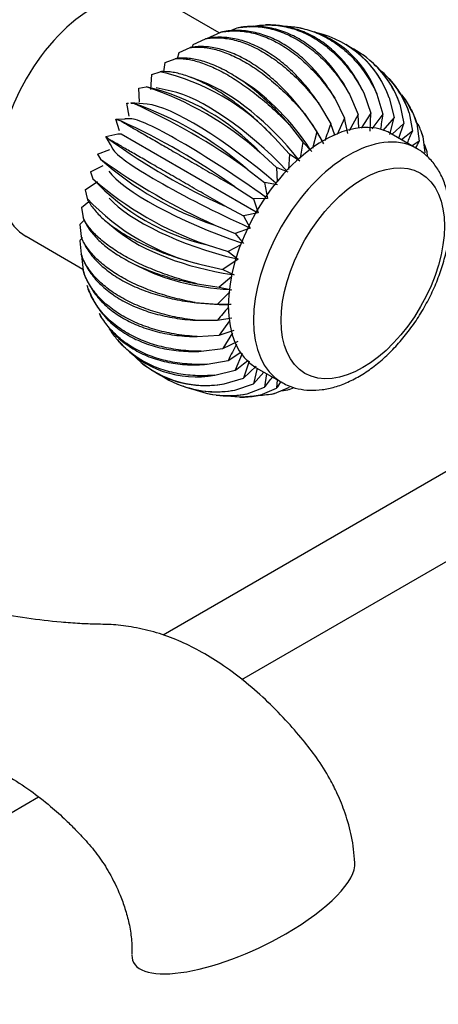
# Paper-space layout 'Layout1' of a CAD drawing. Units: millimetres. Extents: x 0 to 1144, y 0 to 1659.
# Drawn here: x 886 to 950, y 168 to 320 of the extents above; entities that cross this region are included whole.
import ezdxf
from ezdxf import colors
from ezdxf.entities.mleader import LeaderData, LeaderLine
from ezdxf.math import Vec2, Vec3

# ---------------------------------------------------------------- set-up
doc = ezdxf.new("R2010")
doc.units = ezdxf.units.MM
doc.layers.add('DV6_Défaut', color=7, linetype='Continuous')
doc.layers.add('Défaut', color=7, linetype='Continuous')

# ---------------------------------------------------------------- blocks, each defined once
blk = doc.blocks.new('_DOT')
at = {"color": 0}
blk.add_line((0, 0), (-1, 0), dxfattribs=at)
at = {"color": 0, "const_width": 0.333}
blk.add_lwpolyline([(-0.1665, 0, 1), (0.1665, 0, 1)], format="xyb", close=True, dxfattribs=at)
blk = doc.blocks.new('SE5')
at = {"layer": 'DV6_Défaut', "color": 7, "linetype": 'Continuous'}
for p, q in [((916.73, 318.07), (907.98, 323.12)), ((918.14, 318.31), (919.22, 318.77)), ((919.71, 318.87), (919.66, 318.86)), ((924.5, 319.3), (923.86, 319.3)), ((929.53, 318.77), (928.83, 318.91)), ((912.69, 316.3), (914.61, 317.17)), ((914.82, 317.21), (916.95, 318.16)), ((934.7, 317.08), (934.01, 317.38)), ((910.55, 315.06), (912.25, 315.81)), ((908.42, 313.51), (909.92, 314.1)), ((910.3, 314.12), (910.55, 315.06)), ((939.49, 314.22), (938.88, 314.67)), ((908.17, 312.08), (908.42, 313.51)), ((906.18, 309.36), (906.34, 311.67)), ((906.34, 311.67), (907.64, 312.09)), ((914.21, 310.52), (912.31, 311.24)), ((920.62, 310.47), (919.36, 311.27)), ((943.4, 310.5), (942.93, 311.03)), ((904.36, 309.58), (905.46, 309.79)), ((904.45, 307.41), (904.36, 309.58)), ((909.31, 309.12), (907.01, 309.6)), ((934.54, 308.01), (936.04, 304.96)), ((936.82, 308.62), (938.11, 305.52)), ((938.99, 308.83), (940.09, 305.71)), ((941.03, 308.65), (941.95, 305.55)), ((942.9, 308.07), (943.66, 305.02)), ((902.5, 307.26), (902.73, 307.26)), ((902.84, 305.27), (902.5, 307.26)), ((903.12, 307.25), (903.42, 307.25)), ((905.64, 307.08), (903.13, 307.29)), ((932.2, 307.01), (933.91, 304.05)), ((944.57, 307.11), (945.17, 304.14)), ((946.22, 306.38), (945.91, 306.95)), ((900.8, 304.77), (902.24, 304.82)), ((903.05, 304.85), (902.17, 304.83)), ((929.84, 305.65), (931.76, 302.81)), ((936.04, 304.96), (934.91, 302.44)), ((936.53, 302.59), (936.04, 304.96)), ((938.11, 305.52), (936.75, 303)), ((938.26, 303.42), (938.11, 305.52)), ((940.09, 305.71), (938.61, 303.39)), ((939.98, 302.93), (940.09, 305.71)), ((941.95, 305.55), (940.25, 303.29)), ((943.66, 305.02), (941.92, 303.06)), ((943.03, 302.44), (943.66, 305.02)), ((946.01, 305.78), (946.48, 302.93)), ((900.8, 304.77), (901.55, 304.51)), ((901.38, 302.99), (900.8, 304.77)), ((927.51, 303.95), (929.63, 301.26)), ((934.56, 302.33), (933.91, 304.05)), ((945.17, 304.14), (943.39, 302.45)), ((944.41, 301.85), (945.17, 304.14)), ((947.19, 304.1), (947.55, 301.4)), ((899.28, 302.14), (901.11, 302.53)), ((899.28, 302.14), (899.88, 301.62)), ((899.96, 300.87), (899.28, 302.14)), ((901.11, 302.53), (901.6, 302.55)), ((901.6, 302.55), (922.43, 290.53)), ((925.23, 301.93), (927.56, 299.42)), ((931.76, 302.81), (931.09, 300.26)), ((947.12, 300.29), (943.23, 302.54)), ((946.48, 302.93), (944.82, 301.62)), ((948.09, 302.11), (948.38, 299.59)), ((899.92, 300.93), (900.34, 300.15)), ((929.63, 301.26), (929.21, 298.77)), ((930.97, 299.8), (929.63, 301.26)), ((947.55, 301.4), (946.43, 300.69)), ((897.97, 299.42), (899.86, 300.12)), ((897.97, 299.42), (898.45, 298.63)), ((923.05, 299.63), (925.57, 297.33)), ((927.56, 299.42), (927.39, 297.02)), ((929.14, 298.32), (927.56, 299.42)), ((948.7, 299.83), (948.78, 299.04)), ((896.9, 296.65), (898.82, 297.66)), ((927.37, 296.6), (925.57, 297.33)), ((925.57, 297.33), (925.67, 295.11)), ((896.9, 296.65), (897.27, 295.6)), ((921.01, 297.09), (923.71, 295.02)), ((896.08, 293.89), (897.99, 295.18)), ((919.14, 294.35), (922.01, 292.52)), ((925.69, 294.68), (923.71, 295.02)), ((923.71, 295.02), (924.14, 292.59)), ((896.08, 293.89), (896.37, 292.56)), ((895.52, 291.17), (896.64, 292.11)), ((895.52, 291.17), (895.76, 289.58)), ((917.47, 291.47), (920.49, 289.89)), ((924.14, 292.59), (922.01, 292.52)), ((922.01, 292.52), (922.73, 290.35)), ((922.73, 290.35), (920.49, 289.89)), ((920.49, 289.89), (921.5, 288.02)), ((895.24, 288.55), (895.93, 289.24)), ((895.24, 288.55), (895.45, 286.7)), ((899.47, 288.91), (901.01, 287.65)), ((916.04, 288.48), (919.19, 287.17)), ((886.98, 286.75), (895.73, 281.69)), ((921.5, 288.02), (919.19, 287.17)), ((919.19, 287.17), (920.46, 285.63)), ((895.24, 286.07), (895.45, 283.98)), ((914.86, 285.44), (918.11, 284.41)), ((920.07, 285.42), (918.11, 284.41)), ((895.52, 283.78), (895.76, 281.46)), ((918.11, 284.41), (919.64, 283.21)), ((902.91, 282.82), (904.25, 282.13)), ((913.96, 282.4), (917.29, 281.64)), ((919.64, 283.21), (917.29, 281.64)), ((917.29, 281.64), (919.04, 280.83)), ((913.35, 279.42), (916.73, 278.93)), ((918.63, 280.49), (916.73, 278.93)), ((896.52, 278.72), (896.52, 278.71)), ((918.37, 278.2), (916.45, 276.31)), ((916.73, 278.93), (918.67, 278.5)), ((913.04, 276.55), (916.45, 276.31)), ((898.23, 274.91), (898.55, 274.35)), ((913.04, 273.82), (916.45, 273.83)), ((916.45, 273.83), (918.67, 274.19)), ((918.32, 273.72), (916.73, 271.53)), ((913.35, 271.3), (916.73, 271.53)), ((916.73, 271.53), (919.04, 272.29)), ((918.78, 271.88), (917.29, 269.46)), ((901.05, 270.8), (901.52, 270.26)), ((917.29, 269.46), (919.64, 270.59)), ((913.96, 269.03), (917.29, 269.46)), ((918.11, 267.64), (920.08, 268.89)), ((920.27, 268.68), (919.19, 266.11)), ((904.96, 267.07), (905.57, 266.62)), ((981.74, 267.85), (908.07, 225.32)), ((914.86, 267.03), (918.11, 267.64)), ((921.35, 267.49), (920.49, 264.9)), ((916.04, 265.35), (919.19, 266.11)), ((920.49, 264.9), (922.42, 266.73)), ((922.59, 266.42), (922.01, 264.02)), ((922.01, 264.02), (923.61, 265.83)), ((922.43, 266.51), (926.32, 264.26)), ((924.02, 265.59), (923.71, 263.5)), ((909.75, 264.21), (910.44, 263.91)), ((917.47, 264.02), (920.49, 264.9)), ((919.14, 263.06), (922.01, 264.02)), ((925.63, 264.66), (925.57, 263.33)), ((914.92, 262.52), (915.62, 262.38)), ((921.01, 262.48), (923.71, 263.5)), ((923.05, 262.3), (925.57, 263.33)), ((924.74, 262.42), (924.8, 262.43)), ((925.23, 262.52), (927.56, 263.53)), ((927.51, 263.13), (928.27, 263.47)), ((919.95, 261.99), (920.6, 261.99)), ((920.23, 218.49), (987.74, 257.46)), ((773.33, 133.67), (888.89, 200.39))]:
    blk.add_line(p, q, dxfattribs=at)
for centre, radius, start, end in [((926.28, 303.4), 15.66, 19.5784, 71.1583), ((928.17, 302.87), 15.62, 19.4542, 76.6519), ((1036.93, 270.67), 132.35, 159.8315, 160.0367), ((928.22, 302.96), 15.55, 19.22, 58.9585), ((929.89, 301.99), 15.55, 19.22, 63.562), ((929.84, 301.91), 15.62, 19.4542, 47.0767), ((931.25, 300.53), 15.66, 19.5784, 49.8029), ((899.83, 278.25), 34.72, 42.9917, 77.0083), ((897.19, 275.16), 35.6, 43.4243, 76.5757), ((889.51, 261.85), 50.51, 48.4014, 71.5986), ((886.79, 258.13), 51.86, 48.7062, 71.2938), ((862.85, 216.67), 99.25, 54.1267, 65.8733), ((845.07, 318.11), 97.69, 351.2215, 352.6103), ((859.73, 211.77), 101.73, 54.2703, 65.7297), ((1053.57, 260.06), 127.49, 159.8148, 161.0537), ((902.22, 283.96), 35.04, 29.1205, 32.546), ((822.12, 353.74), 134.34, 336.9337, 337.7785), ((957.74, 381.52), 98.65, 234.0909, 245.9091), ((822.77, 363.99), 139.6, 332.8787, 333.364), ((958.16, 381.75), 102.35, 234.305, 245.695), ((931.91, 336.28), 50.37, 228.3671, 251.6329), ((931.57, 334.69), 52.01, 228.7396, 251.2604), ((922.63, 319.21), 34.66, 222.9597, 257.0403), ((922.26, 317.09), 35.67, 223.4557, 256.5443), ((996.88, 201.3), 132.35, 139.898, 140.1685), ((918.01, 311.31), 35.04, 267.454, 270.8795), ((1014.38, 192.19), 127.49, 139.0139, 140.1852), ((913.18, 280.71), 15.62, 221.585, 280.5491), ((1042.88, 205.06), 139.58, 152.211, 153.3641), ((914.64, 279.43), 15.66, 223.3732, 280.4176), ((859.87, 343.73), 97.69, 307.3896, 308.8758), ((914.56, 279.3), 15.55, 237.9266, 280.7796), ((916.23, 278.34), 15.55, 236.4672, 280.7796), ((817.54, 345.79), 134.34, 322.2215, 323.0663), ((808.98, 340.11), 139.6, 326.636, 327.1213), ((916.31, 278.47), 15.66, 250.6401, 280.4176), ((918.15, 277.84), 15.62, 249.508, 280.5491)]:
    blk.add_arc(centre, radius, start, end, dxfattribs=at)
for centre, major_axis, ratio, start_param, end_param in [((897.48, 304.93), (-10.5, -18.19), 0.57735, 3.141593, 6.283185), ((920.98, 295.3), (-13.34, 15.04), 0.408248, 4.574122, 5.622691), ((921.6, 295.8), (-11.85, 16.25), 0.497052, 4.618247, 5.379155), ((920.38, 294.72), (-14.6, 13.83), 0.31246, 4.542032, 5.815032), ((919.82, 294.07), (-15.67, 12.6), 0.211325, 4.520248, 5.982051), ((919.3, 293.36), (-16.6, 11.34), 0.106574, 4.507615, 6.136717), ((932.83, 284.52), (-10.4, -18.01), 0.57735, 3.141593, 6.283185), ((922.23, 296.21), (10.05, -17.41), 0.57735, 1.535203, 1.816194), ((936.72, 282.28), (-10.4, -18.01), 0.57735, 3.15504, 6.278045), ((936.72, 282.28), (-10.4, -18.01), 0.57735, 3.141593, 3.15504), ((918.41, 291.83), (-18.13, 8.71), 0.106574, 0.146469, 1.77557), ((918.06, 291.02), (-18.75, 7.27), 0.211325, 0.301134, 1.762938), ((917.78, 290.21), (-19.27, 5.73), 0.31246, 0.468154, 1.741153), ((917.58, 289.4), (-19.7, 4.03), 0.408248, 0.660495, 1.709063), ((917.45, 288.62), (-19.99, 2.14), 0.497052, 0.904031, 1.664939), ((917.41, 287.87), (20.11, 0), 0.57735, 4.466991, 4.747982), ((920.46, 183.07), (-16.97, -8.09), 0.338602, 1.799495, 3.007771), ((920.46, 183.07), (16.97, 8.09), 0.338602, 2.973647, 4.941088)]:
    blk.add_ellipse(centre, major_axis=major_axis, ratio=ratio, start_param=start_param, end_param=end_param, dxfattribs=at)
blk.add_ellipse((938.84, 281.05), major_axis=(-8.9, -15.42), ratio=0.57735, dxfattribs=at)
for points, knots in [([(934.54, 308.01), (934.27, 308.47), (933.99, 308.92), (933.41, 309.79), (933.11, 310.22), (932.18, 311.47), (931.53, 312.24), (930.17, 313.66), (929.45, 314.31), (928.34, 315.19), (927.96, 315.48), (927.2, 316), (926.82, 316.24), (925.65, 316.91), (924.87, 317.28), (923.27, 317.88), (922.46, 318.11), (920.86, 318.39), (920.06, 318.46), (918.88, 318.44), (918.49, 318.41), (917.72, 318.32), (917.33, 318.25), (916.95, 318.16)], [0, 0, 0, 0, 0.0625, 0.0625, 0.125, 0.125, 0.25, 0.25, 0.375, 0.375, 0.4375, 0.4375, 0.5, 0.5, 0.625, 0.625, 0.75, 0.75, 0.875, 0.875, 0.9375, 0.9375, 1, 1, 1, 1]), ([(919.22, 318.77), (919.6, 318.86), (919.99, 318.93), (920.76, 319.02), (921.16, 319.05), (922.35, 319.07), (923.14, 319), (924.74, 318.71), (925.54, 318.49), (926.74, 318.04), (927.14, 317.87), (927.93, 317.49), (928.33, 317.29), (929.49, 316.62), (930.24, 316.1), (931.72, 314.93), (932.45, 314.26), (933.82, 312.84), (934.47, 312.07), (935.39, 310.83), (935.69, 310.41), (936.26, 309.53), (936.55, 309.08), (936.82, 308.62)], [0, 0, 0, 0, 0.0625, 0.0625, 0.125, 0.125, 0.25, 0.25, 0.375, 0.375, 0.4375, 0.4375, 0.5, 0.5, 0.625, 0.625, 0.75, 0.75, 0.875, 0.875, 0.9375, 0.9375, 1, 1, 1, 1]), ([(936.82, 308.62), (936.57, 309.08), (936.32, 309.54), (935.79, 310.42), (935.51, 310.85), (934.64, 312.11), (934.03, 312.89), (932.72, 314.32), (932.03, 314.97), (930.93, 315.86), (930.56, 316.14), (929.81, 316.67), (929.42, 316.91), (928.26, 317.58), (927.47, 317.95), (925.85, 318.55), (925.01, 318.77), (923.35, 319.04), (922.52, 319.1), (921.28, 319.07), (920.87, 319.04), (920.21, 318.96), (919.96, 318.92), (919.71, 318.87)], [0, 0, 0, 0, 0.064093, 0.064093, 0.128186, 0.128186, 0.256372, 0.256372, 0.384558, 0.384558, 0.448651, 0.448651, 0.512744, 0.512744, 0.640929, 0.640929, 0.769115, 0.769115, 0.897301, 0.897301, 0.961394, 0.961394, 1, 1, 1, 1]), ([(921.4, 318.99), (921.81, 319.08), (922.22, 319.15), (923.04, 319.26), (923.46, 319.29), (924.71, 319.32), (925.54, 319.26), (927.19, 318.98), (928.01, 318.76), (929.24, 318.32), (929.64, 318.15), (930.44, 317.77), (930.83, 317.57), (932, 316.89), (932.74, 316.38), (934.19, 315.2), (934.9, 314.53), (936.21, 313.09), (936.83, 312.32), (937.69, 311.07), (937.96, 310.64), (938.49, 309.76), (938.75, 309.3), (938.99, 308.83)], [0, 0, 0, 0, 0.0625, 0.0625, 0.125, 0.125, 0.25, 0.25, 0.375, 0.375, 0.4375, 0.4375, 0.5, 0.5, 0.625, 0.625, 0.75, 0.75, 0.875, 0.875, 0.9375, 0.9375, 1, 1, 1, 1]), ([(938.99, 308.83), (938.78, 309.3), (938.55, 309.75), (938.06, 310.64), (937.81, 311.07), (936.99, 312.33), (936.41, 313.1), (935.15, 314.54), (934.48, 315.19), (933.41, 316.08), (933.04, 316.36), (932.29, 316.88), (931.91, 317.13), (930.75, 317.8), (929.95, 318.17), (928.3, 318.76), (927.45, 318.98), (925.84, 319.24), (925.09, 319.3), (924.34, 319.3)], [0, 0, 0, 0, 0.072748, 0.072748, 0.145496, 0.145496, 0.290991, 0.290991, 0.436487, 0.436487, 0.509234, 0.509234, 0.581982, 0.581982, 0.727478, 0.727478, 0.872973, 0.872973, 1, 1, 1, 1]), ([(926.41, 319.12), (927.16, 319.12), (927.91, 319.06), (929.49, 318.8), (930.33, 318.58), (931.58, 318.14), (931.99, 317.97), (932.79, 317.59), (933.19, 317.39), (934.35, 316.72), (935.09, 316.2), (936.52, 315.02), (937.2, 314.35), (938.46, 312.91), (939.04, 312.14), (939.84, 310.89), (940.1, 310.46), (940.59, 309.58), (940.82, 309.12), (941.03, 308.65)], [0, 0, 0, 0, 0.125724, 0.125724, 0.271437, 0.271437, 0.344293, 0.344293, 0.41715, 0.41715, 0.562862, 0.562862, 0.708575, 0.708575, 0.854287, 0.854287, 0.927144, 0.927144, 1, 1, 1, 1]), ([(932.2, 307.01), (931.91, 307.46), (931.6, 307.9), (930.97, 308.76), (930.65, 309.18), (929.65, 310.41), (928.97, 311.16), (927.55, 312.57), (926.81, 313.21), (925.68, 314.09), (925.29, 314.37), (924.52, 314.88), (924.14, 315.12), (922.98, 315.79), (922.2, 316.17), (920.63, 316.78), (919.84, 317.01), (918.29, 317.32), (917.54, 317.4), (916.42, 317.4), (916.05, 317.38), (915.32, 317.31), (914.96, 317.25), (914.61, 317.17)], [0, 0, 0, 0, 0.0625, 0.0625, 0.125, 0.125, 0.25, 0.25, 0.375, 0.375, 0.4375, 0.4375, 0.5, 0.5, 0.625, 0.625, 0.75, 0.75, 0.875, 0.875, 0.9375, 0.9375, 1, 1, 1, 1]), ([(914.61, 317.17), (914.93, 317.23), (915.26, 317.28), (915.94, 317.33), (916.29, 317.34), (917.35, 317.3), (918.07, 317.2), (919.55, 316.87), (920.31, 316.63), (921.47, 316.16), (921.86, 315.98), (922.63, 315.6), (923.02, 315.39), (924.18, 314.72), (924.95, 314.21), (926.49, 313.06), (927.26, 312.42), (928.75, 311.04), (929.47, 310.3), (930.52, 309.12), (930.86, 308.72), (931.54, 307.88), (931.88, 307.45), (932.2, 307.01)], [0, 0, 0, 0, 0.0625, 0.0625, 0.125, 0.125, 0.25, 0.25, 0.375, 0.375, 0.4375, 0.4375, 0.5, 0.5, 0.625, 0.625, 0.75, 0.75, 0.875, 0.875, 0.9375, 0.9375, 1, 1, 1, 1]), ([(916.95, 318.16), (917.3, 318.24), (917.66, 318.3), (918.38, 318.37), (918.75, 318.39), (919.88, 318.39), (920.64, 318.31), (922.18, 318.01), (922.96, 317.78), (924.14, 317.32), (924.53, 317.14), (925.32, 316.77), (925.71, 316.56), (926.87, 315.89), (927.63, 315.37), (929.14, 314.21), (929.89, 313.56), (931.31, 312.15), (932, 311.39), (932.98, 310.18), (933.3, 309.76), (933.93, 308.9), (934.24, 308.46), (934.54, 308.01)], [0, 0, 0, 0, 0.0625, 0.0625, 0.125, 0.125, 0.25, 0.25, 0.375, 0.375, 0.4375, 0.4375, 0.5, 0.5, 0.625, 0.625, 0.75, 0.75, 0.875, 0.875, 0.9375, 0.9375, 1, 1, 1, 1]), ([(929.84, 305.65), (929.52, 306.09), (929.19, 306.51), (928.51, 307.35), (928.16, 307.76), (927.1, 308.95), (926.38, 309.69), (924.9, 311.06), (924.14, 311.69), (922.99, 312.56), (922.6, 312.83), (921.82, 313.35), (921.43, 313.59), (920.27, 314.26), (919.5, 314.64), (917.96, 315.26), (917.19, 315.51), (915.71, 315.85), (914.99, 315.94), (913.94, 315.97), (913.59, 315.97), (912.91, 315.92), (912.58, 315.87), (912.25, 315.81)], [0, 0, 0, 0, 0.0625, 0.0625, 0.125, 0.125, 0.25, 0.25, 0.375, 0.375, 0.4375, 0.4375, 0.5, 0.5, 0.625, 0.625, 0.75, 0.75, 0.875, 0.875, 0.9375, 0.9375, 1, 1, 1, 1]), ([(912.25, 315.81), (912.55, 315.85), (912.85, 315.88), (913.48, 315.9), (913.8, 315.89), (914.8, 315.81), (915.49, 315.69), (916.91, 315.32), (917.64, 315.06), (918.78, 314.58), (919.16, 314.4), (919.93, 314.01), (920.32, 313.8), (921.48, 313.13), (922.26, 312.63), (923.82, 311.5), (924.61, 310.87), (926.16, 309.53), (926.92, 308.81), (928.03, 307.68), (928.4, 307.29), (929.13, 306.49), (929.49, 306.07), (929.84, 305.65)], [0, 0, 0, 0, 0.0625, 0.0625, 0.125, 0.125, 0.25, 0.25, 0.375, 0.375, 0.4375, 0.4375, 0.5, 0.5, 0.625, 0.625, 0.75, 0.75, 0.875, 0.875, 0.9375, 0.9375, 1, 1, 1, 1]), ([(927.51, 303.95), (927.16, 304.37), (926.8, 304.77), (926.07, 305.58), (925.7, 305.97), (924.57, 307.12), (923.81, 307.83), (922.27, 309.17), (921.5, 309.79), (920.32, 310.64), (919.92, 310.91), (919.14, 311.42), (918.75, 311.66), (917.58, 312.33), (916.82, 312.71), (915.31, 313.36), (914.57, 313.62), (913.14, 313.99), (912.45, 314.11), (911.47, 314.19), (911.15, 314.19), (910.52, 314.18), (910.21, 314.15), (909.92, 314.1)], [0, 0, 0, 0, 0.0625, 0.0625, 0.125, 0.125, 0.25, 0.25, 0.375, 0.375, 0.4375, 0.4375, 0.5, 0.5, 0.625, 0.625, 0.75, 0.75, 0.875, 0.875, 0.9375, 0.9375, 1, 1, 1, 1]), ([(909.92, 314.1), (910.18, 314.13), (910.46, 314.13), (911.04, 314.11), (911.34, 314.08), (912.27, 313.95), (912.92, 313.81), (914.29, 313.38), (915, 313.11), (916.11, 312.61), (916.49, 312.42), (917.25, 312.03), (917.64, 311.82), (918.8, 311.15), (919.58, 310.65), (921.18, 309.54), (921.99, 308.93), (923.6, 307.64), (924.39, 306.95), (925.57, 305.87), (925.96, 305.5), (926.74, 304.74), (927.12, 304.35), (927.51, 303.95)], [0, 0, 0, 0, 0.0625, 0.0625, 0.125, 0.125, 0.25, 0.25, 0.375, 0.375, 0.4375, 0.4375, 0.5, 0.5, 0.625, 0.625, 0.75, 0.75, 0.875, 0.875, 0.9375, 0.9375, 1, 1, 1, 1]), ([(925.23, 301.93), (924.85, 302.32), (924.47, 302.71), (923.69, 303.47), (923.3, 303.85), (922.1, 304.95), (921.31, 305.63), (919.71, 306.92), (918.91, 307.52), (917.71, 308.35), (917.31, 308.62), (916.52, 309.12), (916.13, 309.36), (914.97, 310.03), (914.21, 310.42), (912.73, 311.09), (912.01, 311.37), (910.64, 311.79), (909.99, 311.94), (909.07, 312.07), (908.77, 312.09), (908.19, 312.11), (907.91, 312.11), (907.64, 312.09)], [0, 0, 0, 0, 0.0625, 0.0625, 0.125, 0.125, 0.25, 0.25, 0.375, 0.375, 0.4375, 0.4375, 0.5, 0.5, 0.625, 0.625, 0.75, 0.75, 0.875, 0.875, 0.9375, 0.9375, 1, 1, 1, 1]), ([(946.01, 305.78), (945.87, 306.2), (945.72, 306.61), (945.37, 307.41), (945.18, 307.81), (944.55, 308.96), (944.07, 309.68), (943.46, 310.42), (943.41, 310.49), (943.35, 310.56)], [0, 0, 0, 0, 0.237322, 0.237322, 0.474644, 0.474644, 0.949289, 0.949289, 1, 1, 1, 1]), ([(944.82, 308.53), (945.32, 307.9), (945.76, 307.23), (946.36, 306.14), (946.55, 305.75), (946.89, 304.94), (947.05, 304.53), (947.19, 304.1)], [0, 0, 0, 0, 0.482657, 0.482657, 0.741329, 0.741329, 1, 1, 1, 1]), ([(947.19, 304.1), (947.06, 304.5), (946.92, 304.89), (946.6, 305.66), (946.41, 306.03), (946.19, 306.44), (946.17, 306.49), (946.14, 306.53)], [0, 0, 0, 0, 0.47152, 0.47152, 0.94304, 0.94304, 1, 1, 1, 1]), ([(901.55, 304.51), (901.72, 304.41), (901.91, 304.3), (902.31, 304.07), (902.53, 303.94), (903.24, 303.53), (903.77, 303.23), (904.93, 302.56), (905.56, 302.19), (906.6, 301.59), (906.96, 301.38), (907.7, 300.96), (908.08, 300.74), (909.24, 300.07), (910.05, 299.6), (911.74, 298.62), (912.64, 298.11), (914.44, 297.06), (915.36, 296.53), (916.76, 295.73), (917.23, 295.45), (918.18, 294.91), (918.66, 294.63), (919.14, 294.35)], [0, 0, 0, 0, 0.0625, 0.0625, 0.125, 0.125, 0.25, 0.25, 0.375, 0.375, 0.4375, 0.4375, 0.5, 0.5, 0.625, 0.625, 0.75, 0.75, 0.875, 0.875, 0.9375, 0.9375, 1, 1, 1, 1]), ([(947.24, 304.17), (947.39, 303.88), (947.53, 303.59), (947.82, 302.9), (947.96, 302.51), (948.09, 302.11)], [0, 0, 0, 0, 0.4394865, 0.4394865, 1, 1, 1, 1]), ([(917.47, 291.47), (917, 291.74), (916.52, 292.01), (915.57, 292.56), (915.1, 292.84), (913.68, 293.66), (912.76, 294.19), (910.97, 295.22), (910.09, 295.73), (908.81, 296.47), (908.39, 296.71), (907.57, 297.18), (907.17, 297.41), (906.01, 298.08), (905.28, 298.51), (903.91, 299.3), (903.26, 299.67), (902.09, 300.35), (901.57, 300.65), (900.87, 301.05), (900.65, 301.18), (900.24, 301.41), (900.05, 301.52), (899.88, 301.62)], [0, 0, 0, 0, 0.0625, 0.0625, 0.125, 0.125, 0.25, 0.25, 0.375, 0.375, 0.4375, 0.4375, 0.5, 0.5, 0.625, 0.625, 0.75, 0.75, 0.875, 0.875, 0.9375, 0.9375, 1, 1, 1, 1]), ([(926.28, 264.34), (926.6, 264.14), (927.36, 263.68), (928.88, 263.22), (930.69, 262.98), (932.59, 263.08), (934.56, 263.5), (936.58, 264.25), (938.61, 265.32), (940.62, 266.7), (942.55, 268.35), (944.39, 270.24), (946.09, 272.33), (947.63, 274.58), (948.99, 276.96), (950.14, 279.43), (951.07, 281.95), (951.76, 284.48), (952.2, 286.99), (952.36, 289.44), (952.23, 291.79), (951.8, 293.99), (951.06, 295.99), (950.03, 297.75), (948.74, 299.16), (947.64, 300.05), (947.03, 300.32), (946.93, 300.37)], [0, 0, 0, 0, 0.022487, 0.061006, 0.099595, 0.138967, 0.179557, 0.221398, 0.264157, 0.307365, 0.350618, 0.393756, 0.436763, 0.479675, 0.522554, 0.565466, 0.608462, 0.651617, 0.695001, 0.738668, 0.782611, 0.82664, 0.870264, 0.912844, 0.953918, 0.99354, 1, 1, 1, 1]), ([(948.28, 300.96), (948.29, 300.95), (948.29, 300.94), (948.45, 300.58), (948.58, 300.21), (948.7, 299.83)], [0, 0, 0, 0, 0.023177, 0.023177, 1, 1, 1, 1]), ([(896.37, 292.56), (896.48, 292.32), (896.61, 292.07), (896.92, 291.58), (897.1, 291.34), (897.67, 290.59), (898.13, 290.1), (899.17, 289.13), (899.77, 288.65), (900.76, 287.94), (901.11, 287.7), (901.83, 287.24), (902.2, 287.01), (903.36, 286.34), (904.19, 285.91), (905.95, 285.08), (906.88, 284.68), (908.8, 283.94), (909.79, 283.6), (911.32, 283.12), (911.84, 282.97), (912.89, 282.68), (913.42, 282.54), (913.96, 282.4)], [0, 0, 0, 0, 0.0625, 0.0625, 0.125, 0.125, 0.25, 0.25, 0.375, 0.375, 0.4375, 0.4375, 0.5, 0.5, 0.625, 0.625, 0.75, 0.75, 0.875, 0.875, 0.9375, 0.9375, 1, 1, 1, 1]), ([(913.35, 279.42), (912.82, 279.55), (912.29, 279.69), (911.24, 279.98), (910.72, 280.14), (909.17, 280.62), (908.18, 280.97), (906.27, 281.71), (905.35, 282.1), (904.02, 282.72), (903.59, 282.94), (902.76, 283.37), (902.36, 283.59), (901.2, 284.26), (900.48, 284.72), (899.16, 285.67), (898.56, 286.16), (897.51, 287.13), (897.06, 287.62), (896.49, 288.35), (896.31, 288.6), (896.01, 289.09), (895.87, 289.33), (895.76, 289.58)], [0, 0, 0, 0, 0.0625, 0.0625, 0.125, 0.125, 0.25, 0.25, 0.375, 0.375, 0.4375, 0.4375, 0.5, 0.5, 0.625, 0.625, 0.75, 0.75, 0.875, 0.875, 0.9375, 0.9375, 1, 1, 1, 1]), ([(895.76, 289.58), (895.86, 289.3), (895.99, 289.02), (896.29, 288.47), (896.46, 288.19), (897.02, 287.37), (897.47, 286.83), (898.51, 285.79), (899.1, 285.28), (900.08, 284.54), (900.43, 284.3), (901.15, 283.83), (901.53, 283.6), (902.69, 282.93), (903.51, 282.5), (905.28, 281.71), (906.22, 281.34), (908.15, 280.67), (909.15, 280.38), (910.69, 279.98), (911.21, 279.85), (912.27, 279.62), (912.81, 279.52), (913.35, 279.42)], [0, 0, 0, 0, 0.0625, 0.0625, 0.125, 0.125, 0.25, 0.25, 0.375, 0.375, 0.4375, 0.4375, 0.5, 0.5, 0.625, 0.625, 0.75, 0.75, 0.875, 0.875, 0.9375, 0.9375, 1, 1, 1, 1]), ([(913.04, 276.55), (912.5, 276.64), (911.97, 276.75), (910.91, 276.98), (910.38, 277.1), (908.83, 277.5), (907.83, 277.8), (905.9, 278.47), (904.98, 278.83), (903.65, 279.43), (903.22, 279.64), (902.38, 280.06), (901.98, 280.28), (900.82, 280.95), (900.11, 281.42), (898.8, 282.4), (898.2, 282.92), (897.16, 283.97), (896.71, 284.5), (896.15, 285.32), (895.99, 285.59), (895.69, 286.14), (895.56, 286.42), (895.45, 286.7)], [0, 0, 0, 0, 0.0625, 0.0625, 0.125, 0.125, 0.25, 0.25, 0.375, 0.375, 0.4375, 0.4375, 0.5, 0.5, 0.625, 0.625, 0.75, 0.75, 0.875, 0.875, 0.9375, 0.9375, 1, 1, 1, 1]), ([(895.45, 286.7), (895.55, 286.39), (895.68, 286.08), (895.98, 285.47), (896.14, 285.16), (896.7, 284.26), (897.15, 283.68), (898.18, 282.57), (898.77, 282.04), (899.75, 281.27), (900.1, 281.02), (900.82, 280.54), (901.19, 280.3), (902.36, 279.63), (903.18, 279.22), (904.95, 278.47), (905.89, 278.12), (907.83, 277.52), (908.83, 277.27), (910.37, 276.95), (910.89, 276.85), (911.96, 276.68), (912.5, 276.61), (913.04, 276.55)], [0, 0, 0, 0, 0.0625, 0.0625, 0.125, 0.125, 0.25, 0.25, 0.375, 0.375, 0.4375, 0.4375, 0.5, 0.5, 0.625, 0.625, 0.75, 0.75, 0.875, 0.875, 0.9375, 0.9375, 1, 1, 1, 1]), ([(913.04, 273.82), (912.5, 273.89), (911.97, 273.96), (910.9, 274.13), (910.38, 274.23), (908.81, 274.55), (907.81, 274.81), (905.88, 275.4), (904.96, 275.74), (903.63, 276.31), (903.19, 276.51), (902.36, 276.93), (901.96, 277.14), (900.8, 277.81), (900.08, 278.29), (898.78, 279.31), (898.18, 279.85), (897.14, 280.97), (896.7, 281.55), (896.15, 282.44), (895.98, 282.74), (895.68, 283.36), (895.56, 283.67), (895.45, 283.98)], [0, 0, 0, 0, 0.0625, 0.0625, 0.125, 0.125, 0.25, 0.25, 0.375, 0.375, 0.4375, 0.4375, 0.5, 0.5, 0.625, 0.625, 0.75, 0.75, 0.875, 0.875, 0.9375, 0.9375, 1, 1, 1, 1]), ([(895.45, 283.98), (895.56, 283.64), (895.69, 283.3), (895.98, 282.63), (896.15, 282.3), (896.72, 281.32), (897.17, 280.7), (898.2, 279.53), (898.79, 278.97), (899.78, 278.17), (900.12, 277.92), (900.84, 277.43), (901.22, 277.19), (902.38, 276.52), (903.21, 276.12), (904.97, 275.4), (905.91, 275.08), (907.84, 274.55), (908.84, 274.33), (910.38, 274.08), (910.9, 274.01), (911.96, 273.9), (912.5, 273.85), (913.04, 273.82)], [0, 0, 0, 0, 0.0625, 0.0625, 0.125, 0.125, 0.25, 0.25, 0.375, 0.375, 0.4375, 0.4375, 0.5, 0.5, 0.625, 0.625, 0.75, 0.75, 0.875, 0.875, 0.9375, 0.9375, 1, 1, 1, 1]), ([(913.35, 271.3), (912.81, 271.33), (912.28, 271.38), (911.22, 271.49), (910.69, 271.56), (909.13, 271.81), (908.13, 272.03), (906.21, 272.56), (905.29, 272.87), (903.96, 273.42), (903.52, 273.61), (902.69, 274.02), (902.29, 274.23), (901.13, 274.9), (900.41, 275.39), (899.1, 276.44), (898.5, 277.01), (897.47, 278.19), (897.02, 278.81), (896.46, 279.78), (896.29, 280.1), (896, 280.77), (895.87, 281.11), (895.76, 281.46)], [0, 0, 0, 0, 0.0625, 0.0625, 0.125, 0.125, 0.25, 0.25, 0.375, 0.375, 0.4375, 0.4375, 0.5, 0.5, 0.625, 0.625, 0.75, 0.75, 0.875, 0.875, 0.9375, 0.9375, 1, 1, 1, 1]), ([(895.76, 281.46), (895.87, 281.09), (896, 280.72), (896.31, 280), (896.49, 279.65), (897.06, 278.6), (897.52, 277.95), (898.57, 276.71), (899.16, 276.13), (900.15, 275.31), (900.5, 275.05), (901.22, 274.55), (901.59, 274.32), (902.76, 273.65), (903.58, 273.25), (905.34, 272.56), (906.27, 272.26), (908.19, 271.79), (909.18, 271.61), (910.71, 271.43), (911.23, 271.38), (912.28, 271.32), (912.81, 271.3), (913.35, 271.3)], [0, 0, 0, 0, 0.0625, 0.0625, 0.125, 0.125, 0.25, 0.25, 0.375, 0.375, 0.4375, 0.4375, 0.5, 0.5, 0.625, 0.625, 0.75, 0.75, 0.875, 0.875, 0.9375, 0.9375, 1, 1, 1, 1]), ([(913.96, 269.03), (913.43, 269.03), (912.9, 269.04), (911.85, 269.11), (911.33, 269.15), (909.78, 269.34), (908.79, 269.52), (906.88, 269.99), (905.96, 270.28), (904.63, 270.8), (904.2, 270.99), (903.37, 271.39), (902.97, 271.6), (901.81, 272.27), (901.09, 272.77), (899.77, 273.85), (899.17, 274.44), (898.12, 275.68), (897.67, 276.34), (897.1, 277.37), (896.92, 277.72), (896.62, 278.44), (896.48, 278.81), (896.37, 279.18)], [0, 0, 0, 0, 0.0625, 0.0625, 0.125, 0.125, 0.25, 0.25, 0.375, 0.375, 0.4375, 0.4375, 0.5, 0.5, 0.625, 0.625, 0.75, 0.75, 0.875, 0.875, 0.9375, 0.9375, 1, 1, 1, 1]), ([(896.52, 278.71), (896.61, 278.48), (896.7, 278.24), (896.96, 277.63), (897.14, 277.25), (897.74, 276.15), (898.2, 275.46), (899.27, 274.17), (899.87, 273.57), (900.87, 272.73), (901.22, 272.47), (901.94, 271.96), (902.32, 271.72), (903.48, 271.05), (904.3, 270.66), (906.05, 270), (906.98, 269.72), (908.88, 269.3), (909.86, 269.16), (911.36, 269.04), (911.87, 269.01), (912.91, 268.99), (913.43, 269), (913.96, 269.03)], [0, 0, 0, 0, 0.038547, 0.038547, 0.102644, 0.102644, 0.230838, 0.230838, 0.359031, 0.359031, 0.423128, 0.423128, 0.487225, 0.487225, 0.615419, 0.615419, 0.743613, 0.743613, 0.871806, 0.871806, 0.935903, 0.935903, 1, 1, 1, 1]), ([(914.86, 267.03), (914.34, 267.01), (913.82, 267), (912.79, 267.02), (912.27, 267.04), (910.75, 267.17), (909.77, 267.31), (907.87, 267.73), (906.96, 268), (905.64, 268.5), (905.21, 268.69), (904.38, 269.08), (903.98, 269.29), (902.82, 269.96), (902.1, 270.46), (900.78, 271.57), (900.17, 272.18), (899.13, 273.44), (898.69, 274.08), (898.31, 274.75)], [0, 0, 0, 0, 0.072091, 0.072091, 0.144182, 0.144182, 0.288364, 0.288364, 0.432545, 0.432545, 0.504636, 0.504636, 0.576727, 0.576727, 0.720909, 0.720909, 0.865091, 0.865091, 1, 1, 1, 1]), ([(899.06, 273.54), (899.28, 273.22), (899.51, 272.92), (900.3, 271.95), (900.91, 271.33), (901.92, 270.48), (902.27, 270.21), (903, 269.7), (903.37, 269.46), (904.53, 268.79), (905.35, 268.4), (907.09, 267.76), (908.01, 267.5), (909.88, 267.13), (910.84, 267.01), (912.32, 266.94), (912.82, 266.94), (913.83, 266.96), (914.35, 266.99), (914.86, 267.03)], [0, 0, 0, 0, 0.06904, 0.06904, 0.2242, 0.2242, 0.30178, 0.30178, 0.37936, 0.37936, 0.53452, 0.53452, 0.68968, 0.68968, 0.84484, 0.84484, 0.92242, 0.92242, 1, 1, 1, 1]), ([(916.04, 265.35), (915.53, 265.31), (915.02, 265.28), (914.01, 265.26), (913.51, 265.27), (912.01, 265.34), (911.05, 265.46), (909.18, 265.83), (908.28, 266.08), (906.97, 266.57), (906.54, 266.74), (905.71, 267.13), (905.31, 267.34), (904.15, 268.01), (903.43, 268.52), (902.09, 269.65), (901.47, 270.28), (900.52, 271.44), (900.16, 271.96), (899.83, 272.5)], [0, 0, 0, 0, 0.074272, 0.074272, 0.148543, 0.148543, 0.297086, 0.297086, 0.44563, 0.44563, 0.519901, 0.519901, 0.594173, 0.594173, 0.742716, 0.742716, 0.891259, 0.891259, 1, 1, 1, 1]), ([(916.26, 262.29), (916.97, 262.19), (917.69, 262.16), (918.84, 262.19), (919.27, 262.22), (920.14, 262.32), (920.58, 262.39), (921.01, 262.48)], [0, 0, 0, 0, 0.4531578, 0.4531578, 0.7265789, 0.7265789, 1, 1, 1, 1]), ([(925.23, 262.52), (924.82, 262.43), (924.41, 262.36), (923.61, 262.26), (923.21, 262.22), (922.82, 262.21)], [0, 0, 0, 0, 0.512868, 0.512868, 1, 1, 1, 1]), ([(927.51, 263.13), (927.13, 263.04), (926.74, 262.97), (926.33, 262.92), (926.3, 262.92), (926.27, 262.92)], [0, 0, 0, 0, 0.934285, 0.934285, 1, 1, 1, 1]), ([(923.05, 262.3), (922.62, 262.21), (922.19, 262.14), (921.32, 262.04), (920.88, 262), (919.57, 261.97), (918.7, 262.03), (917.8, 262.18), (917.76, 262.19), (917.71, 262.19)], [0, 0, 0, 0, 0.243151, 0.243151, 0.486302, 0.486302, 0.972603, 0.972603, 1, 1, 1, 1]), ([(920.42, 261.99), (920.47, 261.99), (920.53, 261.99), (920.99, 262.01), (921.4, 262.04), (922.23, 262.14), (922.64, 262.21), (923.05, 262.3)], [0, 0, 0, 0, 0.060424, 0.060424, 0.530212, 0.530212, 1, 1, 1, 1]), ([(937.64, 190.26), (937.51, 191.72), (937.28, 194.04), (936.24, 197.72), (935.05, 200.69), (933.6, 203.58), (931.86, 206.37), (929.51, 209.35), (926.9, 212.36), (923.84, 215.46), (920.49, 218.37), (917.09, 220.87), (913.75, 222.91), (910.42, 224.54), (907.03, 225.78), (903.62, 226.56), (900.5, 226.97), (897.79, 226.98), (895.13, 227.09), (891.56, 227.35), (886.98, 227.89), (881.49, 228.86), (875.95, 230.12), (870.64, 231.69), (866.13, 233.48), (862.06, 235.43), (858.28, 237.58), (855.1, 239.71), (852.64, 241.56), (850.99, 242.96), (849.74, 243.98), (848.94, 244.79), (848.05, 245.97), (847.16, 247.57), (846.6, 249.15), (846.46, 250.1), (846.43, 250.45)], [0, 0, 0, 0, 0.032865, 0.061148, 0.084494, 0.102762, 0.13042, 0.154351, 0.183472, 0.215134, 0.247546, 0.279464, 0.3085, 0.335662, 0.364436, 0.394539, 0.422176, 0.446512, 0.471191, 0.499432, 0.551544, 0.606972, 0.664259, 0.720283, 0.770867, 0.812098, 0.854124, 0.890593, 0.913176, 0.934845, 0.940956, 0.948684, 0.958944, 0.972348, 0.989377, 1, 1, 1, 1]), ([(839.93, 210.99), (841.16, 210.47), (844.2, 209.32), (849.11, 207.8), (854.44, 206.79), (858.9, 206.47), (862.36, 206.56), (865.05, 206.81), (867.49, 207.08), (869.84, 207.43), (872.61, 207.48), (876.13, 206.96), (880.06, 205.7), (884, 203.77), (887.51, 201.53), (890.54, 199.17), (892.82, 197.12), (894.63, 195.33), (896.32, 193.54), (898.13, 191.37), (899.96, 188.53), (901.31, 185.75), (902.26, 183.12), (902.87, 180.86), (903.27, 178.41), (903.28, 176.99), (903.28, 176.12)], [0, 0, 0, 0, 0.047112, 0.11838, 0.195245, 0.266501, 0.31558, 0.360891, 0.402794, 0.441947, 0.487974, 0.543562, 0.6077, 0.661445, 0.708857, 0.749859, 0.782351, 0.801281, 0.824009, 0.85125, 0.877406, 0.910333, 0.929651, 0.950981, 0.974408, 1, 1, 1, 1])]:
    blk.add_open_spline(points, degree=3, knots=knots, dxfattribs=at)
for points in [[(948.09, 302.11), (948.04, 302.25), (948, 302.39), (947.95, 302.53)], [(924.8, 262.43), (924.94, 262.46), (925.09, 262.48), (925.23, 262.52)]]:
    blk.add_open_spline(points, degree=3, dxfattribs=at)

psp = doc.layouts.get("Layout1")

# ---------------------------------------------------------------- block references
at = {"layer": 'Défaut'}
psp.add_blockref('SE5', (0, 0), dxfattribs=at)

# ---------------------------------------------------------------- leaders
at = {"layer": 'Défaut', "color": 7, "linetype": 'Continuous'}
ml = psp.add_multileader_mtext('Standard', dxfattribs=at)
ml.set_content('{\\pxsm0.9;\\fSolid Edge ISO|b1||i0||c0|p34;\\W1.;20/04/2016\\P}', color=256)
ml.set_leader_properties()
ml.set_arrow_properties(name='DOT')
ml.build(insert=Vec2(0, 0))
ml.multileader.update_dxf_attribs({"leader_type": 0, "dogleg_length": 0, "arrow_head_size": 12})
ctx = ml.context
ctx.base_point, ctx.char_height, ctx.arrow_head_size, ctx.landing_gap_size = Vec3(1051.37, 1646.94), 12, 12, 4.2
notes = []
notes.append((ctx, [(0, (0, 0, 0), (0, 0), (1, 0), 1, [])]))
ctx.mtext.insert = Vec3(1055.57, 1653.06)
for ctx, leaders in notes:
    for number, flags, end, landing, length, lines in leaders:
        leader = LeaderData()
        leader.index, (leader.has_last_leader_line, leader.has_dogleg_vector, leader.attachment_direction) = number, flags
        leader.last_leader_point, leader.dogleg_vector, leader.dogleg_length = Vec3(end), Vec3(landing), length
        for number, points, colour, breaks in lines:
            line = LeaderLine()
            line.index, line.vertices, line.color, line.breaks = number, Vec3.list(points), colors.encode_raw_color(colour), breaks
            leader.lines.append(line)
        ctx.leaders.append(leader)

doc.saveas('drawing.dxf')
